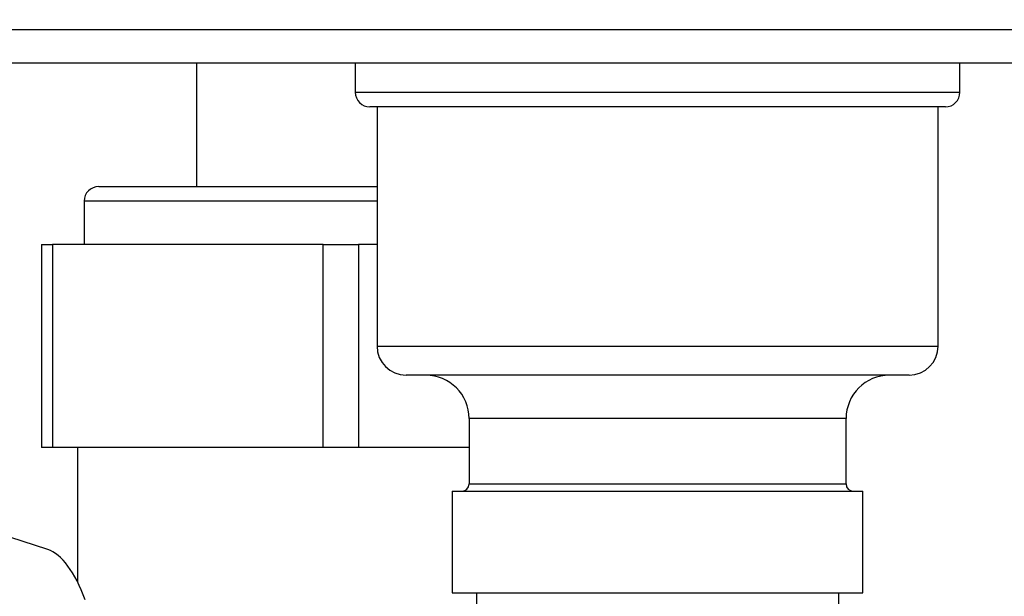
# Paper-space layout 'Blatt3' of a CAD drawing. Units: millimetres. Extents: x 0 to 420, y 0 to 297.
# Drawn here: x 105 to 112, y 144 to 148 of the extents above; entities that cross this region are included whole.
import ezdxf

# ---------------------------------------------------------------- set-up
doc = ezdxf.new("R2010")
doc.units = ezdxf.units.MM
doc.layers.add('1', color=7, linetype='Continuous')
doc.styles.add('SLDTEXTSTYLE1', font='TXT', dxfattribs={"width": 0.605})
doc.dimstyles.new('SLDDIMSTYLE1', dxfattribs={"dimtxt": 3.5, "dimasz": 2.5, "dimexe": 0, "dimexo": 0.0625, "dimgap": 0.875, "dimtad": 1, "dimdec": 1, "dimlfac": 10, "dimrnd": 1e-09, "dimzin": 12, "dimdsep": 46, "dimtxsty": 'SLDTEXTSTYLE1', "dimsah": 1, "dimcen": 0.09, "dimadec": 0, "dimazin": 3, "dimtfac": 1, "dimtdec": 1, "dimtofl": 0, "dimtmove": 0, "dimatfit": 3, "dimfxl": 1, "dimfrac": 2, "dimtolj": 1, "dimtzin": 12, "dimarcsym": 0})

# ---------------------------------------------------------------- blocks, each defined once
blk = doc.blocks.new('_D_29')
at = {"layer": '1'}
for p, q in [((151.4908, 253.2255), (187.5206, 253.2255)), ((186.5206, 134.9255), (186.5206, 253.2255)), ((111.2657, 134.9255), (187.5206, 134.9255))]:
    blk.add_line(p, q, dxfattribs=at)
for points in [[(186.5206, 253.2255), (186.1206, 250.7255), (186.9206, 250.7255)], [(186.5206, 134.9255), (186.9206, 137.4255), (186.1206, 137.4255)]]:
    blk.add_solid(points, dxfattribs=at)
at = {"layer": '1', "insert": (182.0089, 188.7283), "char_height": 3.5, "attachment_point": 1, "rotation": 90, "style": 'SLDTEXTSTYLE1'}
blk.add_mtext('1183', dxfattribs=at)

psp = doc.layouts.new('Blatt3')

# ---------------------------------------------------------------- linework, layer by layer
at = {"color": 7, "linetype": 'Continuous', "lineweight": 30}
for p, q in [((157.565, 147.8555), (103.1664, 147.8555)), ((157.6357, 147.6255), (103.0957, 147.6255)), ((106.0857, 147.6255), (106.0857, 146.7755)), ((107.1807, 147.6255), (107.1807, 147.4255)), ((111.3507, 147.4255), (111.3507, 147.6255)), ((107.1807, 147.4255), (111.3507, 147.4255)), ((111.2507, 147.3255), (107.2807, 147.3255)), ((107.3307, 147.3255), (107.3307, 145.6755)), ((111.2007, 145.6755), (111.2007, 147.3255)), ((105.4107, 146.7755), (107.3307, 146.7755)), ((105.3107, 146.6755), (105.3107, 146.3755)), ((107.3307, 146.6755), (105.3107, 146.6755)), ((105.0171, 146.3755), (105.0171, 144.9755)), ((105.0171, 146.3755), (105.0932, 146.3755)), ((105.0932, 146.3755), (105.0932, 144.9755)), ((106.9593, 146.3755), (105.0932, 146.3755)), ((106.9593, 144.9755), (106.9593, 146.3755)), ((106.9593, 146.3755), (107.2018, 146.3755)), ((107.2018, 146.3755), (107.2018, 144.9755)), ((107.3307, 146.3755), (107.2018, 146.3755)), ((107.3307, 145.6755), (111.2007, 145.6755)), ((111.0007, 145.4755), (107.5307, 145.4755)), ((107.9657, 145.1755), (107.9657, 144.7255)), ((110.5657, 145.1755), (107.9657, 145.1755)), ((110.5657, 144.7255), (110.5657, 145.1755)), ((105.0932, 144.9755), (105.0171, 144.9755)), ((106.9593, 144.9755), (105.0932, 144.9755)), ((105.2657, 144.9755), (105.2657, 144.0484)), ((107.2018, 144.9755), (106.9593, 144.9755)), ((107.9657, 144.9755), (107.2018, 144.9755)), ((107.9657, 144.7255), (109.2657, 144.7255)), ((109.2657, 144.7255), (110.5657, 144.7255)), ((107.8492, 144.6755), (107.8492, 143.9755)), ((107.8492, 144.6755), (110.6822, 144.6755)), ((110.6822, 143.9755), (110.6822, 144.6755)), ((105.0597, 144.2729), (104.2396, 144.5394)), ((107.8492, 143.9755), (110.6822, 143.9755)), ((108.0157, 143.9755), (108.0157, 142.7755)), ((110.5157, 141.1755), (110.5157, 143.9755))]:
    psp.add_line(p, q, dxfattribs=at)
for centre, radius, start, end in [((107.2807, 147.4255), 0.1, 180, 270), ((111.2507, 147.4255), 0.1, 270, 0), ((105.4107, 146.6755), 0.1, 90, 180), ((107.5307, 145.6755), 0.2, 180, 270), ((111.0007, 145.6755), 0.2, 270, 0), ((107.6657, 145.1755), 0.3, 360, 90), ((110.8657, 145.1755), 0.3, 90, 180), ((107.9157, 144.7255), 0.05, 270, 0), ((110.6157, 144.7255), 0.05, 180, 270)]:
    psp.add_arc(centre, radius, start, end, dxfattribs=at)
psp.add_ellipse((105.0597, 143.3266), major_axis=(-0.0557, 0.9538), ratio=0.386472, start_param=5.368545, end_param=6.133331, dxfattribs=at)

# ---------------------------------------------------------------- dimensions: what is measured, and where the dimension line sits
at = {"layer": '1'}
dim = psp.add_linear_dim(base=(186.5206, 253.2255), p1=(110.2657, 134.9255), p2=(150.4908, 253.2255), angle=90, dimstyle='SLDDIMSTYLE1', dxfattribs=at)
dim.commit()
dim.dimension.update_dxf_attribs({"geometry": '_D_29', "text_midpoint": (186.5206, 194.0755), "dimtype": 160})

doc.saveas('drawing.dxf')
